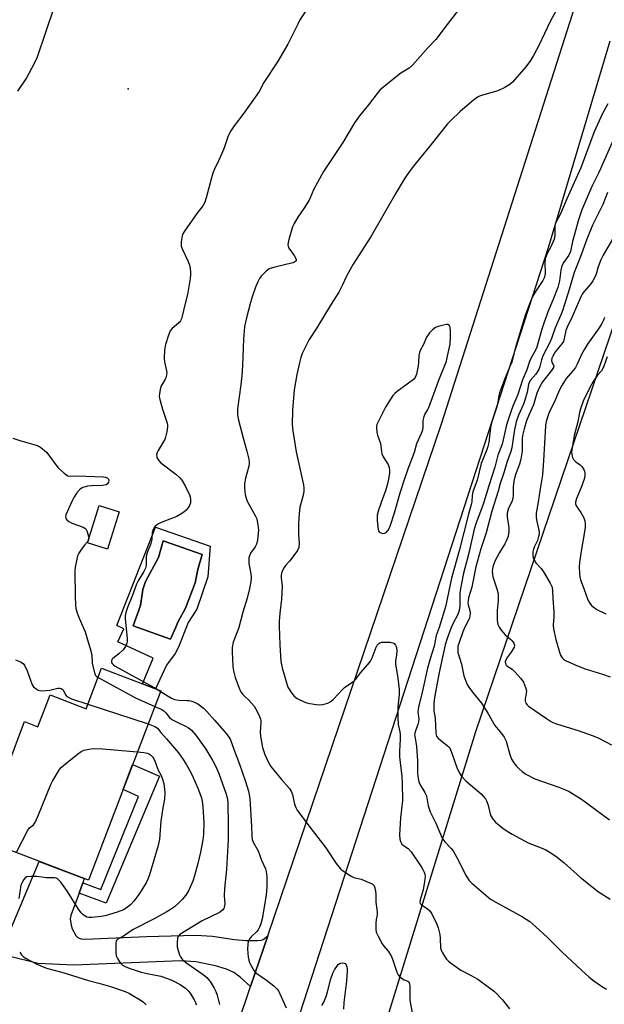
# Model space of a CAD drawing. Units: inches. Extents: x 1255771 to 1261771, y 589450 to 593450.
# Drawn here: x 1256609 to 1256834, y 589952 to 590330 of the extents above; entities that cross this region are included whole.
import ezdxf

# ---------------------------------------------------------------- set-up
doc = ezdxf.new("R2010")
doc.units = ezdxf.units.IN
doc.header["$MEASUREMENT"] = 0
for name, color, linetype in [('BLDG-Footprint', 5, 'Continuous'), ('CULTRL-Pad', 6, 'Continuous'), ('CULTRL-Swimming Pool in Ground', 4, 'Continuous'), ('ELEV-Spot Elevation', 7, 'Continuous'), ('NTRL-Farm Land', 3, 'Continuous'), ('TRANS-Driveway', 251, 'Continuous'), ('TRANS-Non Street Sidewalk', 7, 'Continuous'), ('TRANS-Road', 130, 'Continuous'), ('Undefined', 1, 'Continuous')]:
    doc.layers.add(name, color=color, linetype=linetype)

msp = doc.modelspace()

# ---------------------------------------------------------------- linework, layer by layer
at = {"layer": 'BLDG-Footprint'}
for points, elevation in [([(1256647.2, 590140.91), (1256642.64, 590126.61), (1256634.95, 590129.07), (1256639.52, 590143.37)], 841.8), ([(1256663.14, 590072.18), (1256635.38, 589999.33), (1256598.14, 590013.53), (1256603.56, 590027.75), (1256599.06, 590029.46), (1256610.81, 590060.28), (1256615.91, 590058.33), (1256620.58, 590070.58), (1256634.52, 590065.27), (1256640.44, 590080.83)], 845.5)]:
    msp.add_lwpolyline(points, close=True, dxfattribs=dict(at, elevation=elevation))
at = {"layer": 'CULTRL-Pad'}
for points in [[(1256661.15, 590135.1, 0), (1256682.21, 590127.71, 0), (1256681.22, 590116, 0), (1256676.98, 590103.49, 0), (1256673.77, 590098.4, 0), (1256669.98, 590088.92, 0), (1256668.7, 590086.52, 0), (1256665.39, 590082.06, 0), (1256661.18, 590072.92, 0), (1256656.19, 590074.83, 0), (1256660.3, 590084.75, 0), (1256646.66, 590090.99, 0), (1256649.03, 590095.99, 0), (1256646.22, 590097.28, 0)], [(1256668.93, 590096.67, 0), (1256669.79, 590098.55, 0), (1256672.69, 590103.85, 0), (1256676.37, 590113.65, 0), (1256677.38, 590118.76, 0), (1256679.13, 590124.6, 0), (1256664.12, 590129.82, 0), (1256662.36, 590123.35, 0), (1256657.32, 590114.1, 0), (1256656.34, 590111.07, 0), (1256655.42, 590104.91, 0), (1256652.5, 590097.09, 0), (1256666.88, 590091.99, 0)]]:
    msp.add_polyline3d(points, close=True, dxfattribs=at)
at = {"layer": 'CULTRL-Swimming Pool in Ground'}
msp.add_lwpolyline([(1256668.93, 590096.67), (1256666.88, 590091.99), (1256652.5, 590097.09), (1256655.42, 590104.91), (1256656.34, 590111.07), (1256657.32, 590114.1), (1256662.36, 590123.35), (1256664.12, 590129.82), (1256679.13, 590124.6), (1256677.38, 590118.76), (1256676.37, 590113.65), (1256672.69, 590103.85), (1256669.79, 590098.55)], close=True, dxfattribs=at)
at = {"layer": 'ELEV-Spot Elevation'}
msp.add_point((1256650.59, 590303.56, 840.57), dxfattribs=at)
at = {"layer": 'NTRL-Farm Land'}
msp.add_lwpolyline([(1257768, 590603.17), (1257649.62, 590302.16), (1257528.82, 590003.56), (1257373.7, 589655), (1257252.34, 589711.33), (1257037.28, 589799.88), (1256817.18, 589878.91), (1256740.2, 589913.7), (1256784.38, 590056.5), (1256887.72, 590361.26), (1256947.73, 590543.58), (1256956.08, 590570.12), (1256977.16, 590583.92), (1257002.66, 590582.25), (1257313.49, 590494.68), (1257329.1, 590495.53), (1257338.99, 590509.27), (1257353.62, 590542.46), (1257451.75, 590780.75), (1257742.05, 590701.36), (1257775.45, 590665.35)], close=True, dxfattribs=at)
at = {"layer": 'TRANS-Driveway'}
msp.add_lwpolyline([(1256602.25, 589972.97), (1256616.35, 590006.59), (1256633.77, 589999.95), (1256633.19, 589998.37), (1256631.74, 589994.4), (1256628.56, 589985.76), (1256628.34, 589984.54), (1256628.67, 589982.03), (1256629.09, 589980.64), (1256630.48, 589978.09), (1256631.26, 589977.28), (1256631.75, 589977.02), (1256632.53, 589976.81), (1256634.1, 589976.7), (1256657.64, 589977.66), (1256676.6, 589978.19), (1256683.03, 589977.8), (1256691.59, 589976.59), (1256695.88, 589976.17), (1256700.35, 589976.17), (1256701.91, 589976.29), (1256702.59, 589976.6), (1256704.3, 589977.91), (1256697.7, 589958.45), (1256693.75, 589962.11), (1256691.3, 589963.92), (1256688.42, 589965.2), (1256684.16, 589966.48), (1256676.7, 589967.97), (1256670.85, 589968.39), (1256629.73, 589966.69), (1256615.99, 589967.33), (1256604.59, 589970.1)], dxfattribs=at)
at = {"layer": 'TRANS-Non Street Sidewalk'}
msp.add_lwpolyline([(1256631.74, 589994.4), (1256633.19, 589998.37), (1256640.17, 589995.71), (1256654.65, 590031.5), (1256648.67, 590034.21), (1256652.33, 590043.8), (1256662.64, 590039.38), (1256642.19, 589990.49)], close=True, dxfattribs=at)
at = {"layer": 'TRANS-Road'}
msp.add_lwpolyline([(1256835.86, 590321.87), (1256812.13, 590242.37), (1256705.7, 589914.57), (1256697.29, 589921.63), (1256687.88, 589929.53), (1256697.7, 589958.45), (1256704.3, 589977.91), (1256771.15, 590174.77), (1256829.61, 590357.62), (1256835.73, 590376.75)], dxfattribs=at)
at = {"layer": 'Undefined'}
for p, q in [((1256661.74, 590072.71, 840), (1256663.04, 590071.92, 840)), ((1256635.17, 590067, 844), (1256658.27, 590059.39, 844))]:
    msp.add_line(p, q, dxfattribs=at)
for points, elevation in [([(1256722.87, 590339.55), (1256716.7, 590330.05), (1256715.82, 590328.39), (1256712.84, 590322.24), (1256712.01, 590320.7), (1256708.04, 590313.91), (1256702.82, 590305.93), (1256701.07, 590302.49), (1256695.17, 590294.21), (1256691.4, 590289.35), (1256690.18, 590287.44), (1256689.14, 590285.46), (1256687.56, 590280.84), (1256686.69, 590278.69), (1256685.43, 590275.84), (1256683.88, 590272.73), (1256683.2, 590271.07), (1256682.67, 590269.37), (1256680.69, 590261.61), (1256680.12, 590259.99), (1256679.29, 590258.58), (1256677.08, 590255.65), (1256672.32, 590248.79), (1256671.7, 590247.79), (1256671.37, 590247), (1256671.03, 590244.78), (1256671.04, 590243.12), (1256671.52, 590241.73), (1256673.72, 590237.13), (1256674.27, 590235.75), (1256674.5, 590234.65), (1256674.67, 590232.98), (1256674.64, 590232.11), (1256674.45, 590230.64), (1256673.49, 590224.51), (1256672.43, 590220.56), (1256671.44, 590216.2), (1256671.11, 590215.07), (1256670.74, 590214.33), (1256670.24, 590213.71), (1256669.27, 590212.78), (1256667.53, 590211.36), (1256666.81, 590210.53), (1256666.14, 590208.91), (1256664.97, 590205.21), (1256664.63, 590203.17), (1256664.45, 590199.91), (1256664.61, 590198.62), (1256665.37, 590195.16), (1256665.46, 590194.3), (1256665.42, 590193.75), (1256665.19, 590192.67), (1256664.9, 590191.89), (1256663.59, 590189.82), (1256663.23, 590189.09), (1256662.92, 590188.02), (1256662.63, 590186.35), (1256662.61, 590185.23), (1256662.84, 590184.08), (1256663.88, 590180.35), (1256665.58, 590175.07), (1256665.75, 590174.24), (1256665.78, 590173.67), (1256665.45, 590171.65), (1256664.96, 590169.64), (1256664.68, 590168.81), (1256664.14, 590167.77), (1256662.11, 590164.48), (1256661.74, 590163.7), (1256661.58, 590162.89), (1256661.6, 590162.34), (1256661.71, 590161.81), (1256662.27, 590160.82), (1256663.25, 590159.73), (1256668.92, 590155.46), (1256670.35, 590154.17), (1256671.24, 590153.11), (1256672.61, 590150.94), (1256674.26, 590147.44), (1256674.52, 590146.61), (1256674.65, 590145.81), (1256674.67, 590145.01), (1256674.59, 590144.46), (1256674.19, 590143.36), (1256673.61, 590142.33), (1256672.94, 590141.56), (1256672.09, 590140.85), (1256670.61, 590139.86), (1256669.32, 590139.15), (1256664.03, 590137.15), (1256662.28, 590136.29), (1256661.19, 590135.53), (1256660.68, 590134.89), (1256660.27, 590134.18), (1256659.86, 590132.95), (1256659.68, 590130.35), (1256659.4, 590128.74), (1256659.12, 590127.98), (1256658.17, 590126), (1256657.68, 590124.37), (1256657.58, 590123.52), (1256657.62, 590121.16), (1256657.52, 590120.37), (1256657.26, 590119.33), (1256656.66, 590118.02), (1256654.53, 590114.45), (1256653.87, 590113.16), (1256652.27, 590108.88), (1256650.34, 590104.19), (1256649.73, 590102.29), (1256649.51, 590100.98), (1256649.46, 590099.89), (1256650.28, 590092.16), (1256650.29, 590091.27), (1256650.17, 590090.45), (1256649.58, 590089.13), (1256648.77, 590087.91), (1256647.08, 590086.35), (1256644.75, 590084.58), (1256644.37, 590084.13), (1256644.17, 590083.54), (1256644.22, 590083), (1256644.43, 590082.65), (1256644.99, 590082.12), (1256645.69, 590081.66), (1256661.74, 590072.71)], 840), ([(1256817.24, 590337.36), (1256812.98, 590329.43), (1256808.5, 590320.23), (1256806.52, 590316.42), (1256805.29, 590314.38), (1256803.52, 590312.06), (1256798.38, 590306.07), (1256797.47, 590305.25), (1256795.46, 590304.09), (1256792.85, 590302.81), (1256786.84, 590301.05), (1256785.77, 590300.67), (1256785.02, 590300.32), (1256783.4, 590299.21), (1256778.36, 590294.81), (1256774.69, 590291.39), (1256773.46, 590290.12), (1256766.5, 590281.38), (1256760.26, 590273.69), (1256757.83, 590270.37), (1256756.41, 590268.16), (1256753.6, 590263.4), (1256744.14, 590246.91), (1256737.21, 590236.13), (1256736, 590234.1), (1256734.55, 590231.51), (1256733.12, 590228.18), (1256731.59, 590225.34), (1256728.73, 590220.83), (1256723.17, 590211.67), (1256720.28, 590207.15), (1256717.61, 590201.86), (1256717.02, 590200.28), (1256716.46, 590198.22), (1256715.53, 590193.71), (1256714.52, 590187.83), (1256713.88, 590179.98), (1256713.68, 590174.51), (1256713.92, 590172.09), (1256715.2, 590164.06), (1256718.04, 590151.36), (1256718.21, 590150.01), (1256718.19, 590148.72), (1256717.84, 590146.78), (1256716.7, 590142.78), (1256716.34, 590140.36), (1256716.15, 590136.51), (1256716.18, 590132.42), (1256716.34, 590128.59), (1256716.31, 590127.72), (1256716.21, 590127.17), (1256715.71, 590126.14), (1256714.34, 590124.18), (1256712.74, 590122.01), (1256711.33, 590120.39), (1256710.67, 590119.51), (1256709.97, 590118.33), (1256709.6, 590117.31), (1256709.51, 590116.51), (1256709.5, 590115.41), (1256709.82, 590112.46), (1256709.76, 590109.77), (1256709.61, 590107.4), (1256708.91, 590102), (1256708.71, 590098.76), (1256708.7, 590096.98), (1256708.99, 590089.83), (1256709.38, 590083.44), (1256709.88, 590080.93), (1256711.5, 590075.25), (1256712.07, 590073.59), (1256713.41, 590071.35), (1256714.48, 590070.03), (1256715.68, 590069.24), (1256718.55, 590067.82), (1256719.36, 590067.53), (1256720.48, 590067.28), (1256723.03, 590066.83), (1256724.16, 590066.72), (1256725.53, 590066.85), (1256727.39, 590067.35), (1256728.35, 590067.87), (1256729.41, 590068.8), (1256731.44, 590070.81), (1256733.05, 590072.69), (1256733.83, 590073.47), (1256736.67, 590075.3), (1256737.56, 590076.01), (1256738.15, 590076.61), (1256740.01, 590079.07), (1256742.76, 590082.24), (1256743.77, 590083.58), (1256744.43, 590084.86), (1256746, 590088.98), (1256746.44, 590089.69), (1256746.98, 590090.3), (1256747.41, 590090.6), (1256748.18, 590090.82), (1256749.61, 590090.89), (1256751.35, 590090.84), (1256752.42, 590090.61), (1256752.87, 590090.31), (1256753.42, 590089.71), (1256753.69, 590089.22), (1256753.82, 590088.73), (1256753.92, 590087.38), (1256753.85, 590086.01), (1256753.47, 590083.5), (1256753.49, 590082.52), (1256754.33, 590077.05), (1256754.9, 590072.69), (1256754.84, 590070.7), (1256754.38, 590066.03), (1256754.32, 590061.83), (1256754.51, 590059.2), (1256755.09, 590056.33), (1256755.24, 590055.21), (1256755.24, 590053.55), (1256754.95, 590048.91), (1256754.97, 590046.94), (1256755.17, 590044.6), (1256755.87, 590039.23), (1256756.03, 590036.61), (1256756.08, 590029.93), (1256755.38, 590023.3), (1256755.04, 590016.82), (1256755.09, 590015.15), (1256755.36, 590014.16), (1256755.93, 590013.25), (1256756.53, 590012.7), (1256758.35, 590011.46), (1256759.43, 590010.24), (1256763.45, 590004.35), (1256764.01, 590003.39), (1256764.48, 590002.4), (1256764.71, 590001.63), (1256764.8, 590000.83), (1256764.63, 589998.89), (1256764.07, 589995.63), (1256762.92, 589991.73), (1256762.86, 589990.75), (1256763.1, 589990.23), (1256763.45, 589989.88), (1256765.66, 589988.51), (1256766.68, 589987.6), (1256767.43, 589986.36), (1256769.18, 589982.63), (1256769.8, 589981), (1256770.43, 589978.49), (1256770.63, 589977.07), (1256770.79, 589973.35), (1256771.01, 589972.44), (1256771.36, 589971.66), (1256772.23, 589970.15), (1256773.04, 589968.96), (1256773.85, 589968.15), (1256774.99, 589967.26), (1256778.53, 589964.71), (1256782.29, 589962.88), (1256785.1, 589961.29), (1256789.65, 589957.97), (1256791.53, 589956.52), (1256794.63, 589953.39), (1256797.27, 589949.93)], 836), ([(1256608.16, 590302.61), (1256611.38, 590307.38), (1256614.78, 590313.7), (1256615.76, 590315.88), (1256622.21, 590334.84)], 840), ([(1256778.91, 590335.56), (1256773.25, 590328.34), (1256768.98, 590322.55), (1256765.91, 590319.3), (1256760, 590312.66), (1256758.69, 590311.52), (1256755.55, 590309.53), (1256754.38, 590308.68), (1256748.32, 590303.85), (1256747.51, 590303.11), (1256746.79, 590302.28), (1256743.12, 590297.4), (1256739.62, 590293.15), (1256737.72, 590290.45), (1256733.14, 590282.88), (1256725.74, 590271.74), (1256721.86, 590264.75), (1256720.68, 590261.71), (1256720.19, 590260.72), (1256718.15, 590257.56), (1256715.84, 590254.24), (1256714.41, 590251.81), (1256713.89, 590250.45), (1256712.45, 590245.61), (1256712.16, 590244.48), (1256712.06, 590243.64), (1256712.14, 590243.11), (1256712.48, 590242.35), (1256714.49, 590239.47), (1256715.04, 590238.55), (1256715.25, 590237.88), (1256715.18, 590237.45), (1256715.08, 590237.27), (1256714.73, 590237), (1256714.01, 590236.72), (1256707.01, 590234.99), (1256704.83, 590234.29), (1256704.34, 590234), (1256703.67, 590233.46), (1256701.83, 590231.56), (1256701.14, 590230.64), (1256700.52, 590229.37), (1256699.66, 590227.26), (1256698.45, 590223.93), (1256697.63, 590221.42), (1256696.11, 590215.58), (1256695.43, 590212.14), (1256695.22, 590210.38), (1256695, 590207.42), (1256694.79, 590200.45), (1256694.43, 590194.6), (1256693.96, 590189.77), (1256692.74, 590180.6), (1256692.68, 590178.63), (1256692.82, 590177.31), (1256693.08, 590176.14), (1256694.99, 590168.92), (1256696.31, 590164.29), (1256696.93, 590161.68), (1256697.18, 590160.22), (1256697.18, 590159.36), (1256697.03, 590158.48), (1256695.8, 590153.87), (1256695.38, 590151.85), (1256695.34, 590150.13), (1256695.58, 590147.56), (1256695.96, 590146.17), (1256696.4, 590145.1), (1256699.59, 590139.29), (1256700.06, 590138.27), (1256700.3, 590137.41), (1256700.56, 590135.95), (1256700.75, 590133.89), (1256700.34, 590130.15), (1256699.99, 590128.48), (1256699.45, 590127.44), (1256697.68, 590124.99), (1256697.25, 590124.08), (1256697.07, 590123.31), (1256697, 590122.21), (1256697.06, 590121.12), (1256697.76, 590117.12), (1256697.92, 590115.67), (1256697.83, 590114), (1256697.35, 590111.52), (1256696.39, 590107.74), (1256694.73, 590102.34), (1256693.15, 590096.43), (1256692.71, 590095.11), (1256691.03, 590090.81), (1256690.65, 590088.83), (1256690.6, 590087.08), (1256690.93, 590081.52), (1256691.17, 590079.79), (1256691.82, 590077.27), (1256693.55, 590072.57), (1256693.93, 590071.79), (1256694.57, 590070.9), (1256695.33, 590070.11), (1256697.03, 590068.59), (1256699.03, 590066.18), (1256700.18, 590064.18), (1256701.08, 590062.32), (1256701.5, 590061.23), (1256701.62, 590060.69), (1256701.68, 590059.85), (1256701.46, 590056.43), (1256701.57, 590054.69), (1256702.27, 590050.39), (1256703.18, 590047.72), (1256704.48, 590044.8), (1256705.51, 590043.06), (1256709.6, 590038.1), (1256712.52, 590034.77), (1256713.37, 590033.6), (1256713.86, 590032.23), (1256714.31, 590029.67), (1256714.6, 590028.58), (1256715.09, 590027.27), (1256715.66, 590026.28), (1256720.15, 590020.23), (1256726.71, 590011.75), (1256730.57, 590005.81), (1256731.6, 590004.44), (1256732.36, 590003.61), (1256733.01, 590003.06), (1256736.44, 590000.89), (1256737.47, 590000.44), (1256740.18, 589999.75), (1256742.08, 589998.99), (1256744.43, 589997.89), (1256744.86, 589997.58), (1256745.18, 589997.18), (1256745.47, 589996.44), (1256745.74, 589995.07), (1256745.83, 589993.91), (1256745.86, 589990.94), (1256746.41, 589987.17), (1256746.36, 589986.06), (1256745.98, 589984.2), (1256745.83, 589982.82), (1256745.84, 589980.51), (1256746.04, 589979.38), (1256746.75, 589977.76), (1256748.28, 589974.87), (1256748.94, 589973.94), (1256750.59, 589972.09), (1256751.75, 589970.24), (1256752.3, 589968.95), (1256753.95, 589963.99), (1256754.42, 589962.96), (1256754.93, 589962.33), (1256755.78, 589961.64), (1256756.73, 589961.09), (1256758.18, 589960.56), (1256758.52, 589960.29), (1256758.74, 589959.92), (1256758.86, 589959.45), (1256758.92, 589958.67), (1256758.91, 589954.92), (1256758.97, 589953.18), (1256759.84, 589948.39)], 838), ([(1256835.06, 590297.83), (1256833.06, 590294.09), (1256829.79, 590286.97), (1256824.71, 590273.16), (1256822.74, 590268.98), (1256819.27, 590261.24), (1256816.88, 590255.55), (1256814.97, 590251.91), (1256814.74, 590250.86), (1256814.65, 590247.18), (1256814.4, 590245.75), (1256813.23, 590242.86), (1256811.7, 590240.19), (1256811.02, 590238.23), (1256810.89, 590236.77), (1256810.99, 590232.63), (1256810.91, 590231.84), (1256810.74, 590231.13), (1256810.12, 590229.92), (1256807.74, 590226.41), (1256806.47, 590224.3), (1256805.63, 590222.47), (1256803.91, 590218.15), (1256803.15, 590216), (1256802.06, 590212.18), (1256799.8, 590205), (1256798.61, 590200.17), (1256798.12, 590198.47), (1256797.47, 590196.8), (1256795.3, 590191.87), (1256793.41, 590186.72), (1256793.13, 590185.64), (1256792.8, 590183.16), (1256792.36, 590181.26), (1256791.83, 590179.37), (1256790.54, 590175.6), (1256790.16, 590174.1), (1256789.66, 590171.24), (1256789.27, 590167.55), (1256788.96, 590166.09), (1256788.44, 590164.47), (1256786.41, 590159.47), (1256784.8, 590153.12), (1256783.23, 590148.62), (1256782.96, 590147.24), (1256782.77, 590144.76), (1256782.58, 590143.71), (1256781.53, 590140.07), (1256777.86, 590125.99), (1256774.97, 590115.42), (1256772.71, 590104.45), (1256770.17, 590096.47), (1256769.02, 590093.36), (1256768.35, 590089.32), (1256766.83, 590084.44), (1256765.79, 590080.8), (1256763.87, 590072.09), (1256762.32, 590065.81), (1256762.13, 590064.8), (1256762.07, 590064.04), (1256762.4, 590061.22), (1256762.33, 590060.18), (1256762.05, 590059.13), (1256760.94, 590056.38), (1256760.79, 590055.26), (1256760.83, 590054.71), (1256761.32, 590052.43), (1256761.53, 590050.67), (1256761.89, 590045.17), (1256761.89, 590040.48), (1256762.16, 590038.49), (1256762.47, 590037.11), (1256762.92, 590036.05), (1256764.7, 590033), (1256765.18, 590032.03), (1256765.49, 590031.02), (1256766.06, 590027.94), (1256766.72, 590025.68), (1256768.95, 590021.23), (1256771.44, 590015.49), (1256771.84, 590014.79), (1256772.5, 590013.92), (1256774.9, 590011.57), (1256775.58, 590010.66), (1256777.85, 590006.61), (1256780.53, 590001.19), (1256781.23, 589999.95), (1256781.83, 589999.17), (1256782.85, 589998.19), (1256790.02, 589992.05), (1256791.96, 589990.89), (1256802.31, 589985.31), (1256803.74, 589984.42), (1256805.07, 589983.44), (1256807.39, 589981.44), (1256811.89, 589977.28), (1256817.55, 589971.7), (1256824.92, 589964.7), (1256827.93, 589962.07), (1256829.7, 589960.67), (1256833.09, 589958.37), (1256834.62, 589957.49)], 834), ([(1256837.47, 590284.65), (1256831.75, 590271.58), (1256828.94, 590265.94), (1256825.03, 590257.08), (1256823.67, 590252.81), (1256822.82, 590249.41), (1256821.56, 590244.92), (1256820.69, 590240.96), (1256820.07, 590239.66), (1256818.15, 590236.97), (1256817.45, 590235.52), (1256817.08, 590233.81), (1256816.54, 590229.75), (1256815.86, 590227.18), (1256813.96, 590222.35), (1256812.16, 590218.06), (1256810.46, 590213.5), (1256809.84, 590211.53), (1256808.36, 590206.14), (1256807.76, 590204.27), (1256807.25, 590203.12), (1256805.51, 590199.92), (1256804.93, 590198.69), (1256803.92, 590195.59), (1256802.3, 590191.72), (1256800.49, 590185.99), (1256798.54, 590181.57), (1256797.73, 590179.38), (1256796.18, 590174.4), (1256794.88, 590168.61), (1256794.45, 590166.99), (1256792.85, 590162.68), (1256791.6, 590158.14), (1256789.28, 590150.93), (1256787.27, 590144.22), (1256786.51, 590142.06), (1256784.44, 590136.68), (1256783.71, 590134.31), (1256781.55, 590124.53), (1256779.57, 590117.34), (1256778.57, 590112.08), (1256778.24, 590109.75), (1256778.17, 590104.71), (1256777.97, 590103.07), (1256777.4, 590101.53), (1256775.48, 590097.83), (1256774.89, 590096.51), (1256773.33, 590092.3), (1256772.56, 590089.87), (1256770.21, 590079.19), (1256768.49, 590069.61), (1256768.16, 590067.09), (1256768.16, 590064.5), (1256768.67, 590061.63), (1256768.91, 590056.03), (1256769.06, 590055.19), (1256769.24, 590054.67), (1256769.53, 590054.21), (1256769.92, 590053.8), (1256773.36, 590051.17), (1256773.95, 590050.61), (1256774.27, 590050.18), (1256774.65, 590049.46), (1256775.16, 590048.18), (1256776.26, 590044.78), (1256777.06, 590042.61), (1256777.9, 590040.72), (1256778.67, 590039.5), (1256780.62, 590037.44), (1256786.39, 590032.49), (1256787.17, 590031.69), (1256788.04, 590030.58), (1256788.46, 590029.85), (1256788.96, 590028.52), (1256789.89, 590024.87), (1256790.16, 590024.05), (1256790.95, 590022.71), (1256791.9, 590021.69), (1256794.88, 590019.26), (1256797, 590017.76), (1256798.24, 590016.99), (1256804.52, 590013.74), (1256809.45, 590011.78), (1256811.29, 590010.95), (1256812.52, 590010.25), (1256815.14, 590008.55), (1256816.29, 590007.71), (1256818.31, 590006.05), (1256824.57, 590000.4), (1256831.46, 589994.83), (1256835.96, 589992.04)], 832), ([(1256834.92, 590263.68), (1256833.16, 590259.05), (1256830.64, 590253.98), (1256829.16, 590251.19), (1256827.05, 590245.74), (1256824.48, 590238.76), (1256822.1, 590232.98), (1256820.18, 590226.45), (1256817.73, 590218.56), (1256817.09, 590216.88), (1256814.84, 590211.66), (1256813.44, 590207.57), (1256812.73, 590206.02), (1256810.11, 590200.93), (1256809.58, 590199.4), (1256808.99, 590196.84), (1256808.53, 590195.6), (1256807.36, 590193.91), (1256805.37, 590191.59), (1256804.84, 590190.61), (1256804.61, 590189.83), (1256804.05, 590186.93), (1256803.22, 590183.93), (1256802.6, 590182.28), (1256800.74, 590178.11), (1256799.89, 590175.5), (1256799.08, 590171.81), (1256798.16, 590165.55), (1256797.85, 590164.17), (1256796.22, 590159.85), (1256795.12, 590155.99), (1256793.69, 590151.81), (1256792.91, 590148.91), (1256790.44, 590141.2), (1256788.31, 590132.85), (1256786.31, 590126.74), (1256784.32, 590119.86), (1256782.73, 590111.93), (1256781.57, 590107.83), (1256781.35, 590106.75), (1256781.31, 590105.96), (1256781.41, 590105.2), (1256782, 590102.96), (1256782.15, 590102.11), (1256782.07, 590100.83), (1256781.71, 590099.83), (1256780.05, 590096.63), (1256779.3, 590094.78), (1256777.76, 590090.39), (1256777.47, 590089.26), (1256777.35, 590088.21), (1256777.47, 590086.86), (1256778.8, 590082.33), (1256779.78, 590077.84), (1256780.44, 590075.87), (1256781.03, 590074.51), (1256781.65, 590073.54), (1256783.04, 590071.68), (1256786.52, 590067.42), (1256788.98, 590063.54), (1256791.61, 590058.87), (1256794.21, 590055.69), (1256795.25, 590054.26), (1256795.66, 590053.51), (1256795.96, 590052.72), (1256797.39, 590047.69), (1256798.09, 590045.91), (1256799, 590044.47), (1256800.03, 590043.19), (1256800.97, 590042.21), (1256802.2, 590041.09), (1256803.6, 590040.11), (1256806.97, 590038.31), (1256816.24, 590035.07), (1256818.87, 590034.05), (1256820.18, 590033.39), (1256825.01, 590030.45), (1256835.67, 590022.58)], 830), ([(1256836.87, 590245.77), (1256833.33, 590239.64), (1256832.36, 590237.82), (1256831.35, 590235.12), (1256830.42, 590231.98), (1256829.38, 590229.74), (1256828.6, 590228.57), (1256825.86, 590225.45), (1256825.25, 590224.56), (1256824.71, 590223.58), (1256821.32, 590215.85), (1256819.4, 590211.93), (1256818.99, 590210.62), (1256818.36, 590207.53), (1256818, 590206.47), (1256817.4, 590205.54), (1256814.9, 590202.48), (1256813.88, 590200.75), (1256813.55, 590199.96), (1256813.43, 590199.17), (1256813.62, 590198.44), (1256814.28, 590197.1), (1256814.19, 590196.47), (1256813.46, 590195.31), (1256809.99, 590190.86), (1256808.77, 590188.89), (1256807.81, 590186.51), (1256806.5, 590182.13), (1256804.75, 590178.15), (1256803.84, 590175.86), (1256802.88, 590172.89), (1256802.3, 590170.33), (1256802.18, 590168.96), (1256802.11, 590164.3), (1256801.59, 590161.22), (1256801.08, 590159.28), (1256799.49, 590154.95), (1256799, 590152.79), (1256798.75, 590150.56), (1256798.75, 590147.41), (1256798.61, 590146.1), (1256798.16, 590144.82), (1256796.95, 590142.38), (1256796.42, 590140.45), (1256796.35, 590139.61), (1256796.4, 590138.78), (1256796.93, 590135.85), (1256797.04, 590134.76), (1256796.98, 590133.34), (1256796.72, 590131.64), (1256796.27, 590130.24), (1256795.53, 590128.62), (1256793.39, 590125.34), (1256791.68, 590121.95), (1256790.83, 590119.77), (1256790.68, 590118.9), (1256790.65, 590118.08), (1256790.7, 590116.99), (1256790.9, 590115.9), (1256792.44, 590111.33), (1256792.9, 590109.4), (1256792.95, 590106.86), (1256792.58, 590103.03), (1256792.48, 590100.65), (1256792.56, 590099.24), (1256792.85, 590097.63), (1256793.27, 590096.62), (1256794.09, 590095.42), (1256795.65, 590093.65), (1256797.73, 590091.92), (1256798.36, 590091.3), (1256798.94, 590090.4), (1256799.18, 590089.69), (1256799.1, 590088.96), (1256798.74, 590088.24), (1256797.96, 590087.04), (1256796.41, 590084.97), (1256795.84, 590084.03), (1256795.64, 590083.31), (1256795.72, 590082.61), (1256795.92, 590082.18), (1256796.28, 590081.79), (1256798.34, 590080.4), (1256799.33, 590079.5), (1256801.65, 590076.89), (1256802.62, 590075.49), (1256803.49, 590073.46), (1256803.77, 590072.17), (1256803.74, 590071.15), (1256803.25, 590069.07), (1256803.25, 590068.31), (1256803.41, 590067.79), (1256803.67, 590067.29), (1256804, 590066.83), (1256804.63, 590066.25), (1256811.57, 590061.44), (1256813.03, 590060.49), (1256813.96, 590060), (1256815.31, 590059.5), (1256824.12, 590056.77), (1256829.42, 590054.81), (1256831.58, 590053.88), (1256836.46, 590051.35)], 828), ([(1256833.86, 590215.62), (1256833.46, 590214.57), (1256832.84, 590213.35), (1256831.77, 590211.68), (1256827.29, 590205.42), (1256826.09, 590203.5), (1256825.08, 590201.7), (1256823.34, 590197.73), (1256822.67, 590196.47), (1256821.83, 590195.35), (1256819.13, 590192.17), (1256817.43, 590189.56), (1256816.52, 590187.84), (1256814.71, 590183.66), (1256812.51, 590179.12), (1256812.1, 590178.09), (1256811.4, 590175.68), (1256811.13, 590174), (1256810.4, 590160.67), (1256810.02, 590155.17), (1256809.06, 590149.84), (1256808.31, 590144.72), (1256807.57, 590140.4), (1256807.54, 590139.01), (1256807.62, 590137.89), (1256808.59, 590133.84), (1256808.69, 590132.98), (1256808.65, 590132.42), (1256808.36, 590131.01), (1256808, 590129.91), (1256806.75, 590127.42), (1256806.45, 590126.65), (1256806.26, 590125.53), (1256806.2, 590124.38), (1256806.33, 590123.26), (1256806.75, 590122.3), (1256807.41, 590121.38), (1256809.4, 590119.13), (1256810.29, 590117.94), (1256812.87, 590113.58), (1256813.63, 590111.99), (1256813.87, 590110.58), (1256813.96, 590107.58), (1256814.36, 590102.55), (1256814.35, 590100.56), (1256814.11, 590097.37), (1256814.23, 590096.01), (1256815.14, 590091.82), (1256816.52, 590086.94), (1256816.92, 590085.89), (1256817.28, 590085.18), (1256817.58, 590084.76), (1256818.1, 590084.27), (1256818.85, 590083.82), (1256820.19, 590083.2), (1256823.47, 590081.79), (1256826.38, 590080.65), (1256827.98, 590080.08), (1256833.01, 590078.53), (1256835.98, 590077.5)], 826), ([(1256834.78, 590200.47), (1256833.6, 590196.97), (1256833.17, 590196), (1256832.61, 590195.17), (1256831.14, 590193.44), (1256830.33, 590192.35), (1256829.44, 590190.98), (1256828.31, 590189.02), (1256825.59, 590183.51), (1256824.62, 590180.52), (1256824.26, 590179.15), (1256823.55, 590175.57), (1256822.18, 590170.3), (1256821.34, 590165.66), (1256821.16, 590163.92), (1256821.35, 590162.28), (1256821.52, 590161.78), (1256821.89, 590161.11), (1256822.36, 590160.5), (1256822.76, 590160.13), (1256824.44, 590158.97), (1256825.13, 590158.38), (1256825.88, 590157.22), (1256826.22, 590156.18), (1256826.28, 590154.81), (1256826.04, 590153.44), (1256824.82, 590150.25), (1256823.03, 590146.03), (1256822.65, 590144.7), (1256822.68, 590144.01), (1256822.91, 590143.31), (1256824.72, 590140.63), (1256825.84, 590138.6), (1256826.22, 590137.54), (1256826.36, 590136.48), (1256826.36, 590135.16), (1256826.23, 590134.01), (1256824.7, 590125.01), (1256824.18, 590121.46), (1256824.08, 590119.99), (1256824.17, 590117.11), (1256824.29, 590115.97), (1256824.6, 590114.74), (1256826.02, 590111.04), (1256827.23, 590107.56), (1256827.59, 590106.8), (1256828.18, 590105.86), (1256828.85, 590104.98), (1256829.42, 590104.39), (1256830.9, 590103.46), (1256834.36, 590101.79)], 824), ([(1256606.28, 590169.29), (1256609.02, 590168.33), (1256615.26, 590166.57), (1256616.34, 590166.15), (1256617.08, 590165.73), (1256618.34, 590164.71), (1256619.31, 590163.72), (1256622.76, 590159.04), (1256623.86, 590157.69), (1256626.03, 590155.77), (1256627.4, 590154.8), (1256628.11, 590154.59), (1256631.07, 590154.76), (1256641.01, 590154.46), (1256642.08, 590154.23), (1256642.51, 590153.98), (1256643.02, 590153.48), (1256643.2, 590153.08), (1256643.13, 590152.36), (1256642.75, 590151.7), (1256642.12, 590151.3), (1256640.73, 590151.06), (1256636.48, 590150.94), (1256634.99, 590150.8), (1256634.22, 590150.61), (1256633.22, 590150.24), (1256632.54, 590149.86), (1256631.92, 590149.39), (1256630.85, 590148.24), (1256629.68, 590146.43), (1256629.05, 590145.16), (1256626.69, 590139.73), (1256626.54, 590138.96), (1256626.63, 590138.5), (1256627.06, 590137.92), (1256627.87, 590137.23), (1256629.38, 590136.48), (1256633.27, 590135.07), (1256633.94, 590134.68), (1256634.31, 590134.35), (1256634.73, 590133.66), (1256635.02, 590132.88), (1256635.39, 590131.51), (1256635.47, 590130.7)], 842), ([(1256635.17, 590129.74), (1256634.85, 590129.27), (1256633.82, 590128.13), (1256632.92, 590126.97), (1256631.62, 590125.03), (1256631.2, 590123.97), (1256630.46, 590120.87), (1256630.26, 590119.73), (1256630.19, 590118.27), (1256630.2, 590108.36), (1256630.35, 590105.19), (1256630.52, 590103.77), (1256630.98, 590102.17), (1256631.79, 590100.05), (1256634.04, 590094.82), (1256634.75, 590092.65), (1256636.13, 590087.9), (1256636.61, 590085.92), (1256636.84, 590082.74), (1256637.64, 590079.06), (1256638.1, 590078.08), (1256638.48, 590077.69), (1256639.09, 590077.27)], 842), ([(1256635.47, 590130.7), (1256635.38, 590130.2), (1256635.17, 590129.74)], 842), ([(1256607.37, 590084.1), (1256609.27, 590083.27), (1256610.21, 590082.64), (1256610.87, 590081.72), (1256611.77, 590079.85), (1256613.77, 590074.38), (1256614.24, 590073.7), (1256615.31, 590072.85), (1256616.04, 590072.45), (1256616.55, 590072.26), (1256617.63, 590072.16), (1256620.45, 590072.41), (1256623.57, 590073.1), (1256624.35, 590073.11), (1256624.84, 590073.01), (1256625.27, 590072.81), (1256625.62, 590072.48), (1256626.6, 590070.54), (1256627.09, 590069.96), (1256627.52, 590069.64), (1256628.86, 590069.06), (1256635.17, 590067)], 844), ([(1256639.09, 590077.27), (1256653.44, 590069.5), (1256660.85, 590066.16)], 842), ([(1256663.04, 590071.92), (1256667.26, 590069.34), (1256668.45, 590068.79), (1256670.13, 590068.49), (1256673.21, 590068.48), (1256674.03, 590068.41), (1256675.13, 590068.15), (1256676.18, 590067.75), (1256677.38, 590067.08), (1256678.51, 590066.31), (1256679.63, 590065.41), (1256680.93, 590064.19), (1256683.89, 590060.89), (1256688.49, 590055.54), (1256689.66, 590053.96), (1256689.99, 590053.24), (1256691.37, 590049.3), (1256693.47, 590043.89), (1256695.73, 590037.27), (1256696.87, 590033.6), (1256697.37, 590030.76), (1256698.04, 590019.99), (1256698.19, 590016.41), (1256698.37, 590014.98), (1256698.76, 590013.96), (1256700.62, 590010.62), (1256701.92, 590007), (1256703.44, 590003.76), (1256703.75, 590002.67), (1256703.94, 590000.64), (1256703.91, 589996.95), (1256703.71, 589993.53), (1256702.13, 589984.5), (1256701.69, 589982.51), (1256701.2, 589981.22), (1256700.67, 589980.3), (1256700.09, 589979.64), (1256697.9, 589977.59), (1256697.26, 589976.77), (1256696.83, 589975.75), (1256696.59, 589974.61), (1256696.54, 589972.88), (1256696.81, 589969.72), (1256696.99, 589968.59), (1256697.26, 589967.76), (1256697.64, 589966.95), (1256698.96, 589964.62), (1256699.75, 589963.78), (1256703.85, 589960.95), (1256706.66, 589958.72), (1256707.94, 589957.51), (1256708.41, 589956.78), (1256708.93, 589955.72), (1256711.38, 589950.33)], 840), ([(1256660.85, 590066.16), (1256663.27, 590065.07), (1256664.33, 590064.41), (1256665.1, 590063.67), (1256666.53, 590061.9), (1256667.45, 590061.14), (1256669.72, 590059.94), (1256672.91, 590058.46), (1256673.9, 590057.87), (1256674.95, 590056.95), (1256676.6, 590055.08), (1256680.48, 590049.72), (1256683.2, 590045.25), (1256684.39, 590043.04), (1256685.55, 590040.31), (1256688.16, 590032.82), (1256688.68, 590031.14), (1256688.94, 590029.35), (1256689.02, 590027.27), (1256689.12, 590022.2), (1256689.06, 590015.04), (1256688.45, 590003.42), (1256687.63, 589996.11), (1256687.6, 589993.32), (1256687.78, 589990.24), (1256687.61, 589988.96), (1256687.39, 589988.48), (1256686.86, 589987.82), (1256685.73, 589986.91), (1256679.05, 589983.69), (1256670.52, 589978.41), (1256669.88, 589977.72), (1256669.6, 589977.03), (1256669.42, 589975.4), (1256669.51, 589973.73), (1256669.88, 589972.32), (1256670.44, 589970.65), (1256670.79, 589969.87), (1256671.28, 589969.17), (1256672.09, 589968.36), (1256673.21, 589967.42), (1256679.43, 589963.12), (1256680.91, 589961.9), (1256681.46, 589961.32), (1256682.15, 589960.38), (1256683.68, 589957.87), (1256684.36, 589956.58), (1256684.8, 589955.19), (1256685.72, 589951.5)], 842), ([(1256658.27, 590059.39), (1256660.91, 590058.45), (1256661.54, 590058.08), (1256661.94, 590057.72), (1256663.19, 590056.08), (1256665.43, 590053.74), (1256670, 590048.27), (1256671.84, 590045.7), (1256673.06, 590043.75), (1256674.71, 590040.72), (1256675.61, 590038.88), (1256677.41, 590034.75), (1256678.8, 590031.06), (1256679.09, 590029.72), (1256679.34, 590027.52), (1256679.73, 590021.5), (1256679.57, 590016.88), (1256679.36, 590014.85), (1256678.5, 590010.06), (1256677.49, 590005.81), (1256676.15, 590000.98), (1256675.49, 589998.95), (1256673.98, 589995.49), (1256672.86, 589993.57), (1256671.37, 589991.86), (1256669.78, 589990.23), (1256668.43, 589989.14), (1256666.54, 589987.79), (1256665.3, 589987.03), (1256660.43, 589984.38), (1256652.6, 589980.42), (1256648.81, 589977.8), (1256646.47, 589976.58), (1256646.04, 589976.02), (1256645.88, 589975.23), (1256645.86, 589971.66), (1256646.05, 589970.22), (1256646.53, 589969.18), (1256647.33, 589967.96), (1256647.86, 589967.29), (1256648.49, 589966.73), (1256649.47, 589966.19), (1256651.04, 589965.52), (1256655.28, 589964.1), (1256657.36, 589963.58), (1256663.16, 589962.39), (1256665.79, 589961.61), (1256667.94, 589960.64), (1256670.61, 589959.28), (1256672.69, 589957.78), (1256673.74, 589956.83), (1256674.44, 589955.88), (1256675.97, 589953.32), (1256676.5, 589952.27), (1256676.79, 589951.45)], 844), ([(1256607.63, 590009.91), (1256612.07, 590018.59), (1256612.74, 590019.48), (1256614.29, 590020.67), (1256614.86, 590021.58), (1256616.11, 590024.44), (1256620.84, 590036.12), (1256621.48, 590037.46), (1256624.24, 590041.85), (1256624.97, 590042.73), (1256625.85, 590043.52), (1256631.18, 590047.79), (1256632.6, 590048.85), (1256633.62, 590049.32), (1256635.55, 590049.75), (1256637.23, 590049.95), (1256640.93, 590049.84), (1256654.16, 590048.62)], 846), ([(1256654.16, 590048.62), (1256656.65, 590048.39), (1256658.1, 590048.14), (1256658.81, 590047.85), (1256659.23, 590047.57), (1256660.09, 590046.6), (1256660.5, 590045.93), (1256660.98, 590044.88), (1256662.13, 590041.64), (1256663.3, 590039.53), (1256663.88, 590038.2), (1256664.29, 590036.5), (1256664.63, 590034.19), (1256664.72, 590033.03), (1256664.59, 590030.52), (1256663.95, 590027.13), (1256663.25, 590022), (1256662.71, 590015.14), (1256662.23, 590012.63), (1256658.82, 590001.36), (1256658.24, 589999.7), (1256657.58, 589998.38), (1256654.78, 589993.9), (1256652.81, 589991.29), (1256651.66, 589989.95), (1256650.29, 589988.84), (1256648.8, 589987.95), (1256646.39, 589987), (1256641.82, 589985.58), (1256640.19, 589985.32), (1256636.64, 589984.95), (1256635.55, 589984.95), (1256634.79, 589985.14), (1256634.07, 589985.47), (1256633.15, 589986.14), (1256632.56, 589986.74), (1256631.28, 589988.57), (1256627.31, 589995.03), (1256624.75, 589998.57), (1256624, 589999.36), (1256623.4, 589999.83), (1256622.94, 590000.07), (1256622.17, 590000.27), (1256619.27, 590000.3), (1256615.54, 590000.74), (1256613.15, 590000.74), (1256611.73, 590000.58), (1256611.04, 590000.24), (1256610.52, 589999.65), (1256609.83, 589998.45), (1256609.42, 589997.4), (1256608.61, 589992.29)], 846), ([(1256608.92, 589971.62), (1256609.56, 589970.67), (1256610.4, 589969.87), (1256611.37, 589969.25), (1256615.24, 589967.21), (1256619.21, 589965.54), (1256625.09, 589964.01), (1256635.36, 589960.74), (1256639.32, 589959.76), (1256643.89, 589958.45), (1256649.5, 589956.54), (1256651.2, 589955.73), (1256655.62, 589953.15), (1256656.52, 589952.41), (1256657.54, 589951.39)], 846), ([(1256725.11, 589951.19), (1256725.83, 589952.41), (1256726.87, 589955.03), (1256727.3, 589956.4), (1256728.61, 589961.43), (1256729.38, 589963.56), (1256729.99, 589964.86), (1256731.08, 589966.56), (1256731.44, 589966.97), (1256731.85, 589967.3), (1256732.35, 589967.49), (1256733.17, 589967.57), (1256733.69, 589967.5), (1256734.14, 589967.31), (1256734.53, 589966.76), (1256734.77, 589966.04), (1256734.9, 589965.24), (1256734.91, 589964.36), (1256734.6, 589960.52), (1256733.6, 589952.38), (1256733.43, 589949.73)], 840)]:
    msp.add_lwpolyline(points, dxfattribs=dict(at, elevation=elevation))
at = {"layer": 'Undefined', "elevation": 834}
msp.add_lwpolyline([(1256773.51, 590213), (1256773, 590212.96), (1256771.89, 590212.72), (1256769.87, 590212.16), (1256768.77, 590211.74), (1256767.66, 590210.91), (1256766.56, 590209.76), (1256765.94, 590208.97), (1256765.39, 590208.05), (1256764.23, 590205.28), (1256763.11, 590203.22), (1256762.67, 590202.14), (1256762.44, 590201.05), (1256762.27, 590198.3), (1256762.11, 590197.05), (1256761.47, 590193.91), (1256761.01, 590192.63), (1256760.53, 590191.95), (1256759.88, 590191.37), (1256754.06, 590187.18), (1256753.15, 590186.43), (1256752.57, 590185.8), (1256751.75, 590184.63), (1256749.61, 590181.24), (1256747.1, 590176.33), (1256746.32, 590174.56), (1256746.18, 590174.06), (1256746.1, 590173.23), (1256746.22, 590171.54), (1256746.5, 590170.44), (1256747.61, 590167.16), (1256748, 590164.28), (1256748.21, 590163.27), (1256748.72, 590162.05), (1256750.17, 590159.89), (1256750.57, 590159.13), (1256750.95, 590158.03), (1256751.16, 590156.9), (1256751.13, 590156.03), (1256750.97, 590154.85), (1256750.49, 590152.22), (1256750.16, 590150.82), (1256749.58, 590148.96), (1256748.54, 590146.26), (1256746.91, 590141.63), (1256746.39, 590139.7), (1256746.41, 590137.67), (1256746.59, 590135.33), (1256746.76, 590134.19), (1256746.93, 590133.68), (1256747.2, 590133.28), (1256747.58, 590132.98), (1256748.23, 590132.68), (1256748.91, 590132.59), (1256749.39, 590132.76), (1256749.82, 590133.06), (1256750.69, 590134.08), (1256751.36, 590135.46), (1256753.01, 590140.55), (1256755.23, 590148.22), (1256757.1, 590154.11), (1256758.29, 590157.47), (1256760.76, 590163.89), (1256761.65, 590167.2), (1256763.42, 590171.16), (1256763.92, 590172.5), (1256764.1, 590173.64), (1256764.09, 590176.04), (1256764.44, 590177.58), (1256764.74, 590178.3), (1256765.8, 590180), (1256766.28, 590181.06), (1256770.07, 590191.57), (1256772.56, 590197.53), (1256773.03, 590198.89), (1256773.5, 590200.72), (1256774.48, 590205.45), (1256774.62, 590208.06), (1256774.63, 590210.4), (1256774.44, 590211.84), (1256774.29, 590212.35), (1256774.07, 590212.75), (1256773.92, 590212.89)], close=True, dxfattribs=at)

doc.saveas('drawing.dxf')
